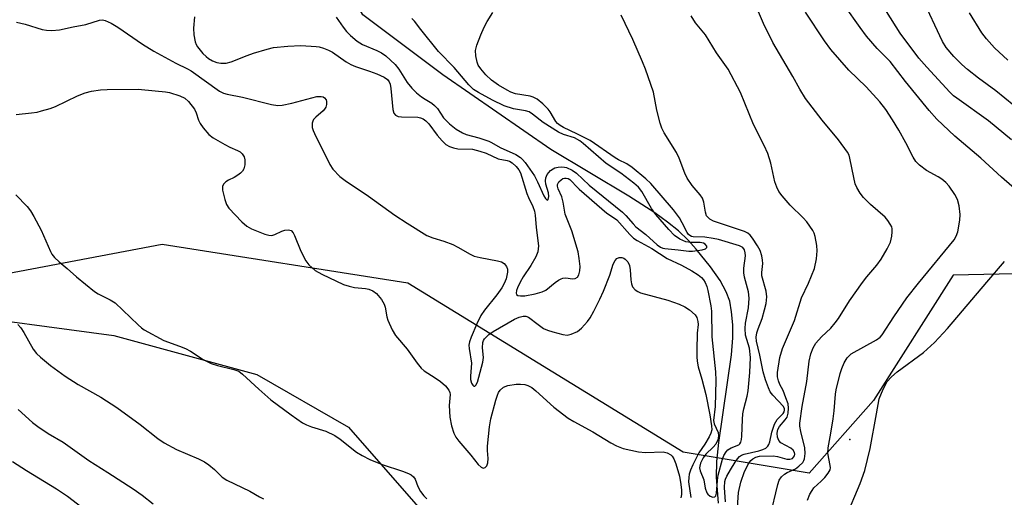
# Model space of a CAD drawing. Units: inches. Extents: x 1237771 to 1243771, y 589452 to 593452.
# Drawn here: x 1240030 to 1240290, y 590542 to 590668 of the extents above; entities that cross this region are included whole.
import ezdxf

# ---------------------------------------------------------------- set-up
doc = ezdxf.new("R2010")
doc.units = ezdxf.units.IN
doc.header["$MEASUREMENT"] = 0
for name, color, linetype in [('ELEV-Spot Elevation', 7, 'Continuous'), ('HYDRO-Single Line Stream', 4, 'Continuous'), ('HYDRO-Water Body', 4, 'Continuous'), ('NTRL-Farm Land', 3, 'Continuous'), ('NTRL-Trees', 3, 'Continuous'), ('Undefined', 1, 'Continuous')]:
    doc.layers.add(name, color=color, linetype=linetype)

msp = doc.modelspace()

# ---------------------------------------------------------------- linework, layer by layer
at = {"layer": 'ELEV-Spot Elevation'}
msp.add_point((1240249.52, 590557.33, 572.03), dxfattribs=at)
at = {"layer": 'HYDRO-Single Line Stream'}
msp.add_lwpolyline([(1240214.8, 590540.42), (1240214.26, 590547.29), (1240214.36, 590551.45), (1240214.86, 590556.52), (1240218.18, 590579.69), (1240218.54, 590584.23), (1240218.55, 590587.68), (1240218.22, 590591.11), (1240217.74, 590593.95), (1240216.83, 590596.42), (1240215.16, 590599.39), (1240212.62, 590603), (1240208.88, 590607.69), (1240206.76, 590610.07), (1240204.18, 590612.52), (1240201.3, 590614.87), (1240197.88, 590617.35), (1240191.06, 590621.71), (1240170.38, 590634.05), (1240141.84, 590653.82), (1240120.72, 590669.77), (1240109.87, 590688.58), (1240106.63, 590705.12), (1240105.56, 590709.5)], dxfattribs=at)
at = {"layer": 'HYDRO-Water Body'}
msp.add_lwpolyline([(1240248.4, 590536.66), (1240252.22, 590545.69), (1240253.47, 590549.08), (1240254.89, 590554.95), (1240256.56, 590564.07), (1240257.29, 590568.04), (1240258.29, 590570.59), (1240259.4, 590572.63), (1240260.51, 590573.91), (1240262, 590575.24), (1240268.96, 590580.34), (1240271.9, 590583), (1240275.37, 590586.66), (1240285.76, 590598.94), (1240290.45, 590604.47)], dxfattribs=at)
at = {"layer": 'NTRL-Farm Land'}
msp.add_lwpolyline([(1240030.72, 589725.43), (1239840.71, 590040.7), (1239682.27, 590309.97), (1239667.26, 590333.74), (1239908.06, 590522.66), (1239992.29, 590588.91), (1240008.84, 590590.99), (1240054.86, 590584.82), (1240092.62, 590574.51), (1240116.93, 590560.57), (1240233.89, 590426.74), (1240331.68, 590351.84)], dxfattribs=at)
at = {"layer": 'NTRL-Trees'}
msp.add_lwpolyline([(1240372.88, 590888.33), (1240334.81, 590795.32), (1240326.86, 590702.95), (1240340.42, 590642.8), (1240348.82, 590605.57), (1240327.04, 590603.84), (1240301.15, 590601.32), (1240276.86, 590600.85), (1240255.76, 590567.66), (1240238.76, 590548.39), (1240205.44, 590553.92), (1240132.62, 590598.67), (1240067.64, 590608.96), (1240010.18, 590598.11), (1239960.3, 590641.04), (1239913.3, 590767.58), (1239875.53, 590878.47)], dxfattribs=at)
at = {"layer": 'Undefined'}
for points, elevation in [([(1240292.87, 590645.72), (1240288.13, 590649.57), (1240283.55, 590652.97), (1240280.64, 590655.27), (1240279.12, 590656.62), (1240277.03, 590658.7), (1240275, 590661.09), (1240273.99, 590662.68), (1240268.66, 590674.19)], 578), ([(1240076.14, 590669.17), (1240075.92, 590666.2), (1240075.96, 590664.47), (1240076.32, 590662.61), (1240076.59, 590661.92), (1240076.96, 590661.27), (1240078.38, 590659.48), (1240079.21, 590658.66), (1240079.9, 590658.13), (1240080.93, 590657.55), (1240082.03, 590657.13), (1240083.12, 590656.96), (1240084.5, 590656.96), (1240085.84, 590657.29), (1240090.08, 590658.98), (1240091.73, 590659.56), (1240095.36, 590660.68), (1240097.09, 590661.06), (1240100.87, 590661.45), (1240104.29, 590661.61), (1240108.3, 590661.37), (1240109.15, 590661.23), (1240110.25, 590660.91), (1240111.59, 590660.38), (1240112.62, 590659.85), (1240116.26, 590657.28), (1240117.47, 590656.58), (1240118.73, 590656.03), (1240122.49, 590654.82), (1240124.42, 590654.08), (1240126.32, 590653.23), (1240127.21, 590652.59), (1240127.68, 590652.01), (1240127.94, 590651.35), (1240128.11, 590650.26), (1240128.63, 590644.71), (1240128.89, 590643.72), (1240129.34, 590643.13), (1240130.06, 590642.82), (1240130.9, 590642.7), (1240135.19, 590642.63), (1240135.97, 590642.47), (1240136.68, 590642.19), (1240137.36, 590641.68), (1240138.16, 590640.84), (1240140.38, 590637.85), (1240141.68, 590636.38), (1240142.68, 590635.42), (1240143.61, 590634.86), (1240144.69, 590634.52), (1240145.81, 590634.28), (1240149.67, 590634.15), (1240151.67, 590633.67), (1240153.33, 590633.08), (1240156.47, 590631.62), (1240158.83, 590631.17), (1240159.49, 590630.95), (1240160.21, 590630.51), (1240161.27, 590629.56), (1240161.97, 590628.73), (1240162.43, 590627.87), (1240164.07, 590622.46), (1240164.49, 590621.39), (1240165.65, 590619.01), (1240166.09, 590617.79), (1240166.29, 590616.68), (1240166.55, 590613.45), (1240167.13, 590608.62), (1240167.09, 590607.79), (1240166.95, 590606.98), (1240166.48, 590605.67), (1240165.12, 590603.39), (1240163.11, 590600.38), (1240162.31, 590598.94), (1240161.62, 590597.46), (1240161.36, 590596.72), (1240161.26, 590596.03), (1240161.36, 590595.67), (1240161.67, 590595.44), (1240162.4, 590595.3), (1240163.54, 590595.38), (1240166.26, 590595.89), (1240168.11, 590596.37), (1240169.08, 590596.87), (1240171.53, 590598.89), (1240172.42, 590599.5), (1240173.12, 590599.87), (1240173.61, 590600.04), (1240174.36, 590600.12), (1240176.17, 590599.86), (1240176.87, 590599.89), (1240177.45, 590600.26), (1240177.85, 590600.88), (1240178.11, 590601.93), (1240178.15, 590603.09), (1240177.92, 590605.2), (1240177.61, 590606.96), (1240175.95, 590612.56), (1240174.22, 590616.99), (1240173.65, 590620.14), (1240173.3, 590621.54), (1240172.31, 590623.67), (1240172.15, 590624.33), (1240172.21, 590624.84), (1240172.56, 590625.48), (1240173.13, 590626.07), (1240173.58, 590626.37), (1240174.01, 590626.51), (1240174.46, 590626.53), (1240174.98, 590626.39), (1240175.47, 590626.11), (1240176, 590625.63), (1240177.1, 590624.35), (1240177.9, 590623.55), (1240183.88, 590618.33), (1240185.26, 590617.22), (1240186.99, 590616.1), (1240187.85, 590615.43), (1240191.3, 590611.55), (1240192.31, 590610.61), (1240193.27, 590609.99), (1240197.14, 590607.86), (1240201.18, 590605.2), (1240204.96, 590603.45), (1240207.69, 590601.94), (1240209.34, 590600.87), (1240210.23, 590600.18), (1240210.8, 590599.58), (1240211.27, 590598.83), (1240211.64, 590597.85), (1240211.91, 590596.71), (1240212.72, 590592.69), (1240212.92, 590591.24), (1240213, 590584.5), (1240213.97, 590575.26), (1240214.1, 590572.89), (1240213.91, 590566.08), (1240213.48, 590562.35), (1240213.63, 590561.48), (1240214.66, 590559.16), (1240214.78, 590558.25), (1240214.6, 590557.23), (1240214.03, 590556.1), (1240213.31, 590555.24), (1240211.39, 590553.41), (1240210.73, 590552.49), (1240210, 590551), (1240209.81, 590550.28), (1240209.77, 590549.78), (1240209.92, 590549), (1240210.88, 590546.67), (1240211.23, 590544.46), (1240211.65, 590543.2), (1240211.93, 590542.79), (1240212.55, 590542.33), (1240213.25, 590542.07), (1240213.83, 590542.11), (1240214.05, 590542.4), (1240214.23, 590543.09), (1240214.46, 590546.41), (1240214.69, 590547.89), (1240215.79, 590552.06), (1240216.19, 590553.11), (1240216.75, 590554.05), (1240217.26, 590554.6), (1240218.08, 590555.07), (1240220.1, 590555.86), (1240220.44, 590556.16), (1240220.67, 590556.58), (1240220.85, 590557.34), (1240220.94, 590558.18), (1240221.08, 590562.6), (1240221.19, 590564.06), (1240221.47, 590565.42), (1240222.35, 590568.75), (1240222.58, 590570.19), (1240223.06, 590575.04), (1240223.25, 590578.99), (1240222.97, 590581.46), (1240221.91, 590584.94), (1240221.79, 590586.71), (1240221.93, 590588.09), (1240222.69, 590592.12), (1240222.9, 590594.7), (1240222.66, 590596.36), (1240221.66, 590600.29), (1240221.43, 590601.46), (1240221.42, 590602.69), (1240221.86, 590605.92), (1240221.83, 590606.75), (1240221.63, 590607.5), (1240221.22, 590608.1), (1240220.3, 590608.6), (1240214.74, 590610.22), (1240213.34, 590610.53), (1240211.13, 590610.83), (1240208.09, 590610.93), (1240207.63, 590611.04), (1240207.18, 590611.28), (1240206.8, 590611.62), (1240206.47, 590612.07), (1240205.19, 590614.7), (1240204.45, 590615.95), (1240202.85, 590618.09), (1240196.84, 590625.12), (1240195.55, 590626.3), (1240191.9, 590629.35), (1240190.5, 590630.31), (1240188.33, 590631.35), (1240187.41, 590631.89), (1240180.86, 590636.45), (1240177.26, 590638.27), (1240173.75, 590639.89), (1240172.87, 590640.41), (1240172.2, 590640.98), (1240171.72, 590641.53), (1240170.26, 590644.06), (1240169.75, 590644.76), (1240168.33, 590646.14), (1240166.77, 590647.38), (1240165.74, 590647.92), (1240164.93, 590648.19), (1240161.1, 590648.81), (1240159.86, 590649.27), (1240158.83, 590649.78), (1240156.56, 590651.13), (1240154.74, 590652.44), (1240153.2, 590653.84), (1240151.87, 590655.46), (1240151.23, 590656.45), (1240150.91, 590657.24), (1240150.58, 590658.89), (1240150.51, 590660.28), (1240150.86, 590661.68), (1240151.88, 590664.45), (1240152.8, 590666.49), (1240153.58, 590667.97), (1240155.06, 590670.39)], 564), ([(1240228.4, 590536.9), (1240230.49, 590545.41), (1240230.85, 590546.52), (1240231.44, 590547.39), (1240232.22, 590548.1), (1240232.94, 590548.54), (1240235.09, 590549.55), (1240236.03, 590550.22), (1240237.04, 590551.25), (1240237.33, 590551.71), (1240237.51, 590552.19), (1240237.66, 590553.63), (1240237.59, 590555.11), (1240236.5, 590559.42), (1240236.29, 590560.81), (1240236.26, 590561.66), (1240236.9, 590566.03), (1240238.13, 590572.65), (1240238.73, 590578.03), (1240239.16, 590580.02), (1240239.81, 590581.58), (1240240.55, 590582.77), (1240242.02, 590584.49), (1240244.47, 590586.81), (1240245.64, 590588.15), (1240246.48, 590589.34), (1240249.43, 590594.04), (1240252.89, 590598.9), (1240253.96, 590600.34), (1240256.63, 590603.5), (1240257.78, 590605.03), (1240259.36, 590607.75), (1240260.24, 590609.53), (1240260.62, 590611.16), (1240260.73, 590612.27), (1240260.7, 590613.08), (1240260.57, 590613.61), (1240260.2, 590614.35), (1240259.57, 590615.31), (1240258.85, 590616.2), (1240254.99, 590619.54), (1240253.1, 590621.4), (1240252.2, 590622.52), (1240251.37, 590623.99), (1240250.94, 590625.03), (1240250.54, 590626.67), (1240249.52, 590631.78), (1240249.28, 590632.61), (1240248.91, 590633.37), (1240246.52, 590636.63), (1240242.19, 590641.82), (1240237.75, 590647.58), (1240236.24, 590650.04), (1240234.41, 590653.42), (1240229.13, 590662.45), (1240226.7, 590667.42), (1240225.05, 590671.11)], 570), ([(1240238.3, 590541.22), (1240238.96, 590542.79), (1240239.5, 590543.79), (1240239.99, 590544.48), (1240241.92, 590546.25), (1240242.91, 590547.28), (1240243.81, 590548.36), (1240244.29, 590549.28), (1240244.35, 590549.82), (1240244.31, 590550.39), (1240243.67, 590553.72), (1240243.73, 590555.09), (1240244.5, 590558.97), (1240245.09, 590562.76), (1240245.36, 590564.92), (1240245.72, 590569.27), (1240245.89, 590570.43), (1240246.93, 590574.81), (1240247.37, 590576.1), (1240248.01, 590577.57), (1240248.83, 590578.95), (1240249.31, 590579.48), (1240249.88, 590579.95), (1240256.57, 590583.73), (1240257.5, 590584.41), (1240258.06, 590585.02), (1240261.11, 590589.75), (1240264.62, 590594.83), (1240267.69, 590598.72), (1240277.1, 590610.2), (1240277.66, 590611.17), (1240278.04, 590612.24), (1240278.58, 590615.4), (1240278.7, 590616.84), (1240278.44, 590619.16), (1240278.01, 590620.84), (1240277.3, 590622.13), (1240275.76, 590624.34), (1240274.88, 590625.36), (1240273.85, 590626.26), (1240272.88, 590626.87), (1240269.75, 590628.56), (1240267.95, 590629.94), (1240266.94, 590630.92), (1240266.23, 590632.02), (1240264.31, 590635.88), (1240262.48, 590639.2), (1240260.8, 590641.97), (1240259, 590644.7), (1240257.43, 590646.66), (1240253.78, 590650.63), (1240249.26, 590655.05), (1240244.48, 590660.53), (1240242.76, 590662.84), (1240237.76, 590670.47)], 572), ([(1240296.39, 590620.86), (1240289.61, 590626.76), (1240284.18, 590631.8), (1240277.28, 590637.58), (1240272.51, 590642.11), (1240270.47, 590644.4), (1240264.21, 590652.04), (1240260.16, 590657.4), (1240256.71, 590660.83), (1240253.91, 590664.08), (1240252.19, 590666.34), (1240248.12, 590672.22)], 574), ([(1240292.24, 590636.64), (1240286.17, 590641.71), (1240277.81, 590647.65), (1240276.96, 590648.33), (1240275.98, 590649.25), (1240269.88, 590655.85), (1240267.73, 590658.28), (1240262.83, 590664.89), (1240259.2, 590670.6)], 576), ([(1240291.27, 590657.69), (1240287.74, 590661), (1240285.69, 590663.37), (1240284.45, 590664.95), (1240281.11, 590670.27)], 580), ([(1240029.09, 590667.81), (1240031.41, 590667.26), (1240035.9, 590665.88), (1240037.03, 590665.63), (1240038.45, 590665.58), (1240040.44, 590665.73), (1240044.08, 590666.55), (1240047.45, 590667.15), (1240051.07, 590668.33), (1240051.79, 590668.37), (1240052.55, 590668.21), (1240054.11, 590667.5), (1240055.88, 590666.5), (1240062.42, 590661.95), (1240065.39, 590660.07), (1240071.25, 590656.92), (1240074.29, 590655.47), (1240075.29, 590654.91), (1240082.81, 590649.56), (1240083.82, 590649.02), (1240084.82, 590648.71), (1240088.89, 590647.92), (1240096.5, 590645.97), (1240098.16, 590645.76), (1240099.31, 590645.85), (1240101.92, 590646.38), (1240108.54, 590648.07), (1240109.65, 590648.11), (1240110.16, 590647.99), (1240110.57, 590647.76), (1240110.99, 590647.24), (1240111.11, 590646.78), (1240111.1, 590646.01), (1240110.91, 590645.26), (1240110.59, 590644.73), (1240110.21, 590644.31), (1240108.24, 590642.65), (1240107.68, 590642.05), (1240107.42, 590641.58), (1240107.28, 590641.04), (1240107.27, 590639.91), (1240107.51, 590639.1), (1240107.87, 590638.3), (1240111.97, 590630.08), (1240112.79, 590628.91), (1240114.58, 590626.97), (1240115.99, 590625.89), (1240122.19, 590621.76), (1240129.18, 590616.69), (1240132.38, 590614.55), (1240137.6, 590611.35), (1240139.17, 590610.67), (1240142.15, 590609.84), (1240144.52, 590608.91), (1240145.8, 590608.26), (1240149.05, 590606.33), (1240150.1, 590605.87), (1240151.74, 590605.45), (1240156.27, 590604.6), (1240157.37, 590604.32), (1240158.06, 590603.92), (1240158.68, 590603.11), (1240158.95, 590602.39), (1240158.95, 590601.57), (1240158.58, 590599.88), (1240158.07, 590598.64), (1240157.41, 590597.47), (1240156.13, 590595.61), (1240152.86, 590591.57), (1240151.88, 590590.1), (1240150.87, 590587.95), (1240149.35, 590584.38), (1240148.9, 590583.15), (1240148.76, 590582.26), (1240148.78, 590581.44), (1240149.41, 590577.55), (1240149.14, 590574.05), (1240149.16, 590573.19), (1240149.44, 590572.22), (1240149.79, 590571.66), (1240150.04, 590571.43), (1240150.3, 590571.44), (1240150.55, 590571.68), (1240150.98, 590572.51), (1240152.45, 590577.8), (1240152.58, 590579.03), (1240152.34, 590581.61), (1240152.43, 590583.02), (1240152.61, 590583.51), (1240152.89, 590583.93), (1240153.99, 590585.08), (1240155.19, 590585.89), (1240160.81, 590589.15), (1240162.07, 590589.73), (1240163.08, 590589.99), (1240163.78, 590589.93), (1240164.47, 590589.65), (1240167.04, 590587.73), (1240168.51, 590586.73), (1240169.56, 590586.23), (1240170.97, 590585.78), (1240173.55, 590585.09), (1240174.69, 590584.95), (1240175.82, 590585.18), (1240177.44, 590585.86), (1240178.56, 590586.77), (1240180.14, 590588.53), (1240180.81, 590589.49), (1240181.8, 590591.26), (1240183.37, 590594.46), (1240184.3, 590596.6), (1240186, 590600.77), (1240186.94, 590603.74), (1240187.4, 590604.71), (1240187.91, 590605.22), (1240188.53, 590605.48), (1240189.23, 590605.47), (1240189.68, 590605.32), (1240190.07, 590605.09), (1240190.75, 590604.38), (1240191.25, 590603.35), (1240191.44, 590602.22), (1240191.57, 590599.6), (1240191.71, 590598.49), (1240192.01, 590597.75), (1240192.72, 590596.95), (1240193.39, 590596.47), (1240194.16, 590596.15), (1240201.34, 590594.18), (1240204.32, 590593.12), (1240205.89, 590592.45), (1240207.08, 590591.65), (1240208.55, 590590.29), (1240209.01, 590589.61), (1240209.32, 590588.58), (1240209.35, 590587.79), (1240209.16, 590585.45), (1240209.04, 590580.97), (1240209.03, 590579.18), (1240209.11, 590578.01), (1240209.39, 590576.58), (1240210.38, 590573.28), (1240211.4, 590569.2), (1240212.44, 590563.86), (1240212.92, 590560.88), (1240212.99, 590559.88), (1240212.76, 590558.99), (1240212.26, 590558), (1240211.12, 590556.05), (1240209.6, 590553.76), (1240207.94, 590550.6), (1240207.39, 590549.22), (1240207.04, 590548.09), (1240206.89, 590547.24), (1240206.82, 590546.1), (1240207.44, 590541.96)], 566), ([(1240113.59, 590669.15), (1240115.48, 590666.47), (1240116.4, 590665.3), (1240117.43, 590664.3), (1240119.19, 590662.8), (1240119.88, 590662.28), (1240120.62, 590661.86), (1240124.4, 590660.32), (1240125.64, 590659.7), (1240126.77, 590658.88), (1240128.02, 590657.75), (1240129.21, 590656.57), (1240130.24, 590655.36), (1240132.44, 590651.84), (1240133.62, 590650.31), (1240134.89, 590649.1), (1240136.19, 590648.03), (1240137.14, 590647.37), (1240138.96, 590646.31), (1240139.67, 590645.77), (1240140.41, 590644.94), (1240142.01, 590642.48), (1240143.6, 590640.85), (1240145.37, 590639.46), (1240147.01, 590638.47), (1240148.03, 590638.06), (1240151.34, 590637.21), (1240154.02, 590636.33), (1240154.76, 590635.97), (1240157.02, 590634.62), (1240161.14, 590632.78), (1240162.37, 590631.99), (1240162.94, 590631.46), (1240163.64, 590630.62), (1240166.1, 590627.1), (1240166.91, 590625.56), (1240168.59, 590621.82), (1240168.98, 590621.15), (1240169.39, 590620.73), (1240169.51, 590620.7), (1240169.71, 590620.85), (1240169.92, 590621.6), (1240169.8, 590622.57), (1240169.13, 590624.9), (1240168.98, 590625.76), (1240169.06, 590626.55), (1240169.47, 590627.49), (1240170.36, 590628.49), (1240170.99, 590628.98), (1240171.5, 590629.23), (1240172.31, 590629.41), (1240173.16, 590629.46), (1240174.01, 590629.4), (1240174.55, 590629.28), (1240176.05, 590628.61), (1240177.2, 590627.84), (1240180.51, 590624.62), (1240189.38, 590617.47), (1240190.22, 590616.64), (1240192.16, 590614.37), (1240192.92, 590613.59), (1240195.54, 590611.6), (1240198.5, 590608.86), (1240199.4, 590608.2), (1240200.02, 590607.94), (1240200.58, 590607.83), (1240204.08, 590607.51), (1240206.89, 590607.14), (1240207.89, 590607.15), (1240210.41, 590607.48), (1240211.32, 590607.77), (1240211.69, 590608.17), (1240211.65, 590608.51), (1240211.25, 590609.01), (1240210.78, 590609.27), (1240209.88, 590609.45), (1240207.42, 590609.44), (1240206.12, 590609.64), (1240204.55, 590610.36), (1240203.14, 590611.3), (1240201.59, 590612.87), (1240198.16, 590616.83), (1240197.05, 590618.47), (1240194.48, 590622.97), (1240193.61, 590624.1), (1240192.35, 590625.2), (1240188.92, 590627.81), (1240185.07, 590630.36), (1240179, 590635.67), (1240178.07, 590636.4), (1240176.67, 590637.13), (1240173.72, 590638.06), (1240172.43, 590638.64), (1240168.4, 590641.22), (1240165.56, 590643.47), (1240164.67, 590644.03), (1240163.67, 590644.36), (1240160.53, 590644.87), (1240158.07, 590645.65), (1240154.97, 590647.14), (1240151.28, 590649.15), (1240149.97, 590649.99), (1240148.7, 590651.2), (1240144.85, 590655.76), (1240140.69, 590660.01), (1240136.01, 590665.86), (1240134.36, 590668.06), (1240133.62, 590668.74)], 562), ([(1240216.58, 590540.81), (1240216.39, 590544.63), (1240216.48, 590546.18), (1240216.63, 590546.8), (1240216.95, 590547.57), (1240217.91, 590549.3), (1240219.13, 590551.28), (1240219.77, 590552.21), (1240220.28, 590552.77), (1240220.83, 590553.16), (1240221.58, 590553.46), (1240225.39, 590554.29), (1240226.52, 590554.63), (1240227.25, 590555.01), (1240227.79, 590555.52), (1240228.04, 590555.94), (1240228.31, 590556.66), (1240228.83, 590559.22), (1240229.61, 590561.35), (1240230.31, 590562.57), (1240231.83, 590564.22), (1240232.09, 590564.63), (1240232.21, 590565.04), (1240232.19, 590565.44), (1240231.92, 590566.04), (1240229.1, 590569.04), (1240228.47, 590569.93), (1240227.99, 590570.96), (1240227.21, 590573.13), (1240226.59, 590575.26), (1240225.7, 590579.63), (1240224.81, 590583.32), (1240224.74, 590584.43), (1240224.9, 590585.52), (1240225.22, 590586.59), (1240226.27, 590589.38), (1240226.95, 590591.63), (1240227.37, 590593.34), (1240227.54, 590595.09), (1240227.41, 590596.54), (1240226.25, 590600.64), (1240226.2, 590601.49), (1240226.45, 590603.91), (1240226.44, 590604.78), (1240226.26, 590605.94), (1240225.76, 590607.33), (1240225.1, 590608.58), (1240223.76, 590610.64), (1240223.14, 590611.42), (1240222.56, 590611.92), (1240221.67, 590612.35), (1240213.44, 590615.08), (1240212.49, 590615.61), (1240211.92, 590616.13), (1240211.62, 590616.54), (1240211.28, 590617.49), (1240210.9, 590620.17), (1240210.56, 590621.17), (1240209.92, 590622.09), (1240207.79, 590624.54), (1240206.5, 590626.53), (1240205.85, 590627.81), (1240204.34, 590631.76), (1240203.65, 590633.33), (1240200.37, 590638.51), (1240199.73, 590639.69), (1240199.29, 590641.06), (1240198.48, 590644.45), (1240197.54, 590649.28), (1240195.45, 590655.36), (1240194.7, 590657.28), (1240192.06, 590663.24), (1240188.98, 590669.65)], 566), ([(1240219.78, 590539.29), (1240220.04, 590543.26), (1240220.64, 590546.05), (1240221.62, 590548.86), (1240222.82, 590551.08), (1240223.31, 590551.74), (1240223.85, 590552.22), (1240224.65, 590552.64), (1240225.64, 590552.9), (1240229.26, 590552.98), (1240230.4, 590552.83), (1240232.87, 590552.1), (1240233.66, 590552.06), (1240234.33, 590552.32), (1240234.63, 590552.64), (1240234.82, 590553.02), (1240234.91, 590553.43), (1240234.87, 590553.9), (1240234.54, 590554.52), (1240233.92, 590555.04), (1240231.29, 590556.42), (1240230.76, 590557), (1240230.39, 590557.94), (1240230.3, 590558.97), (1240230.46, 590559.91), (1240230.92, 590560.74), (1240232.43, 590562.51), (1240232.89, 590563.24), (1240233.19, 590564.26), (1240233.3, 590565.62), (1240233.16, 590566.72), (1240232.61, 590568.38), (1240231.84, 590570.28), (1240231, 590571.88), (1240230.63, 590572.81), (1240230.36, 590573.91), (1240230.34, 590575.08), (1240230.96, 590579), (1240231.67, 590581.38), (1240234.85, 590588.84), (1240236.75, 590594.77), (1240238.57, 590598.7), (1240240.12, 590602.56), (1240240.66, 590605.17), (1240240.9, 590607.21), (1240240.76, 590608.69), (1240240.33, 590611.04), (1240240.1, 590611.89), (1240239.75, 590612.66), (1240238.12, 590614.96), (1240237.14, 590616.03), (1240233.69, 590619.32), (1240231.57, 590621.79), (1240230.74, 590623), (1240230.22, 590624.08), (1240229.7, 590625.48), (1240228.61, 590630.45), (1240227.82, 590633.06), (1240226.87, 590635.13), (1240224.06, 590640.7), (1240220.6, 590649.17), (1240217.28, 590655.32), (1240214.22, 590659.71), (1240211.31, 590664.44), (1240208.68, 590667.62), (1240207.54, 590669.51)], 568), ([(1240028.99, 590643.39), (1240033.07, 590643.79), (1240034.52, 590644), (1240035.67, 590644.28), (1240037.96, 590644.94), (1240039.36, 590645.44), (1240045.24, 590648.25), (1240047.26, 590649.12), (1240048.96, 590649.55), (1240051.31, 590649.91), (1240053.07, 590649.99), (1240061.23, 590650.01), (1240065.78, 590649.65), (1240068.46, 590649.35), (1240069.57, 590649.13), (1240072.32, 590648.29), (1240073.59, 590647.71), (1240074.59, 590646.77), (1240076.14, 590644.77), (1240076.64, 590643.77), (1240077.25, 590641.86), (1240077.63, 590640.95), (1240078.45, 590639.79), (1240079.98, 590638.08), (1240081.11, 590637.19), (1240084.16, 590635.39), (1240085.47, 590634.7), (1240087.51, 590633.84), (1240088.23, 590633.46), (1240088.8, 590632.96), (1240089.32, 590632.11), (1240089.49, 590631.36), (1240089.43, 590630), (1240089.18, 590628.95), (1240088.85, 590628.36), (1240088.32, 590627.8), (1240087.64, 590627.3), (1240086.65, 590626.7), (1240085.16, 590625.97), (1240084.49, 590625.53), (1240083.95, 590624.98), (1240083.61, 590624.34), (1240083.55, 590623.84), (1240083.59, 590623.31), (1240084.14, 590620.83), (1240084.61, 590619.51), (1240085.23, 590618.57), (1240088.69, 590614.91), (1240090.01, 590613.75), (1240091.27, 590613.09), (1240094.76, 590611.68), (1240095.83, 590611.36), (1240096.62, 590611.35), (1240097.4, 590611.61), (1240099.23, 590612.47), (1240100.03, 590612.75), (1240101.05, 590612.82), (1240101.72, 590612.61), (1240102.24, 590612.06), (1240102.64, 590611.32), (1240104.3, 590607.18), (1240105.58, 590604.63), (1240106.44, 590603.53), (1240108.12, 590602.06), (1240109.86, 590601.06), (1240115.61, 590598.32), (1240117.03, 590597.88), (1240118.48, 590597.55), (1240121.43, 590597.29), (1240122.29, 590597.11), (1240123.36, 590596.67), (1240124.26, 590595.95), (1240125.6, 590594.37), (1240126.36, 590593.13), (1240126.61, 590592.32), (1240127.06, 590589.75), (1240127.28, 590588.92), (1240128.44, 590586.33), (1240129.3, 590584.87), (1240132.43, 590581.24), (1240135.05, 590577.48), (1240136.09, 590576.22), (1240136.94, 590575.5), (1240139.86, 590573.66), (1240141.23, 590572.68), (1240142.52, 590571.48), (1240143.42, 590570.37), (1240143.7, 590569.72), (1240143.77, 590569.21), (1240143.51, 590566.31), (1240143.73, 590563.23), (1240144.15, 590560.94), (1240144.74, 590558.95), (1240145.28, 590557.93), (1240146.07, 590556.86), (1240149.26, 590553.15), (1240151.22, 590550.67), (1240151.97, 590549.94), (1240152.5, 590549.72), (1240153.03, 590549.88), (1240153.47, 590550.37), (1240153.74, 590551.11), (1240153.84, 590552.29), (1240153.63, 590554.41), (1240153.62, 590555.54), (1240154.17, 590560.68), (1240154.57, 590562.75), (1240155.84, 590567.7), (1240156.27, 590569.02), (1240156.61, 590569.74), (1240157.05, 590570.39), (1240157.91, 590571.18), (1240159.04, 590571.63), (1240161.21, 590571.94), (1240162.35, 590571.95), (1240163.5, 590571.83), (1240164.33, 590571.59), (1240165.37, 590571.06), (1240166.47, 590570.21), (1240171.23, 590565.83), (1240175.01, 590562.93), (1240176.49, 590562.05), (1240181.56, 590559.34), (1240186.28, 590556.41), (1240187.76, 590555.64), (1240189.56, 590554.95), (1240193.56, 590554.03), (1240195.47, 590553.9), (1240200.09, 590554.05), (1240201.19, 590553.82), (1240202.12, 590553.26), (1240202.48, 590552.86), (1240202.93, 590552.16), (1240203.47, 590550.86), (1240204.47, 590547.59), (1240204.84, 590545.43), (1240204.98, 590543.88), (1240204.95, 590542.75), (1240204.76, 590541.9)], 568), ([(1240028.9, 590622.08), (1240031.9, 590618.98), (1240032.8, 590617.87), (1240033.68, 590616.36), (1240035.58, 590612.72), (1240038.03, 590607.1), (1240038.45, 590606.35), (1240039.15, 590605.5), (1240040.35, 590604.32), (1240042.51, 590602.54), (1240044.91, 590600.4), (1240049.72, 590596.5), (1240050.67, 590595.86), (1240053.85, 590594.31), (1240055.22, 590593.47), (1240061.26, 590587.62), (1240062.15, 590586.85), (1240062.88, 590586.36), (1240068.02, 590583.52), (1240072.21, 590582.03), (1240073.78, 590581.36), (1240075.06, 590580.65), (1240078.48, 590578.51), (1240080.57, 590577.47), (1240082.24, 590576.88), (1240086.6, 590575.87), (1240087.87, 590575.38), (1240088.9, 590574.64), (1240093.14, 590570.6), (1240096.39, 590567.78), (1240101.69, 590563.82), (1240104.77, 590561.74), (1240105.79, 590561.22), (1240107.13, 590560.69), (1240110.93, 590559.49), (1240113.26, 590558.38), (1240114.71, 590557.41), (1240119.01, 590553.97), (1240120.47, 590553.06), (1240122.5, 590551.98), (1240125.8, 590550.66), (1240131.17, 590548.96), (1240132.76, 590548.33), (1240133.49, 590547.94), (1240134.08, 590547.42), (1240134.51, 590546.79), (1240135.23, 590544.84), (1240135.93, 590543.58), (1240136.78, 590542.42), (1240137.62, 590541.63)], 570), ([(1240029.44, 590587.75), (1240030.19, 590586.85), (1240031.03, 590585.62), (1240033.5, 590581.26), (1240034.37, 590580.1), (1240035.41, 590579.12), (1240038.04, 590576.89), (1240041.95, 590574.06), (1240045.42, 590571.9), (1240051.41, 590568.51), (1240055.58, 590565.79), (1240061.81, 590561.26), (1240066.49, 590557.55), (1240068.12, 590556.43), (1240071.36, 590554.62), (1240077.22, 590552.21), (1240078.8, 590551.43), (1240079.94, 590550.62), (1240081.47, 590549.38), (1240083.52, 590547.35), (1240084.68, 590546.57), (1240090.8, 590543.64), (1240093.39, 590542.1), (1240094.42, 590541.61)], 572), ([(1240029.5, 590565.25), (1240033.35, 590561.78), (1240034.74, 590560.71), (1240037.47, 590558.89), (1240041.4, 590556.56), (1240048.17, 590551.72), (1240053.27, 590548.61), (1240059.92, 590544.28), (1240062.29, 590542.6), (1240065.24, 590540.31)], 574), ([(1240028.06, 590551.44), (1240031.7, 590549.1), (1240039.7, 590544.27), (1240042.61, 590542.33), (1240053.18, 590534.17)], 576)]:
    msp.add_lwpolyline(points, dxfattribs=dict(at, elevation=elevation))

doc.saveas('drawing.dxf')
